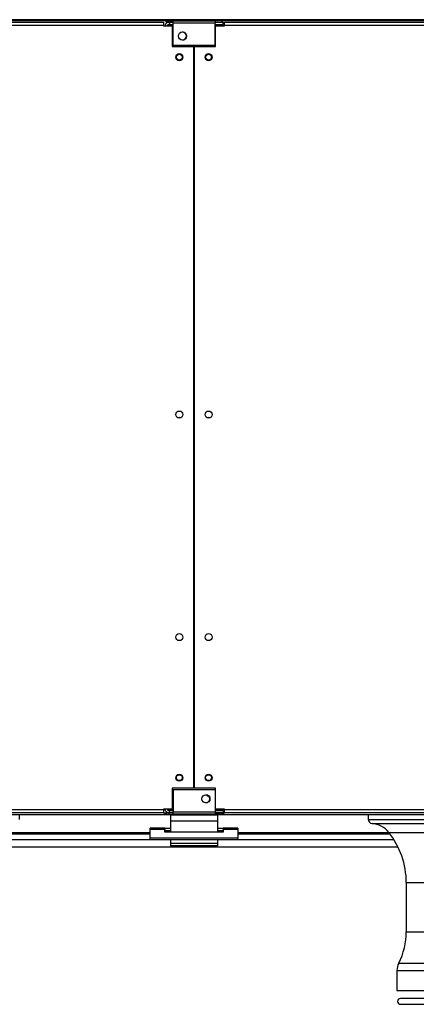
# Model space of a CAD drawing. Units: millimetres. Extents: x 5 to 414, y 3 to 291.
# Drawn here: x 133 to 156, y 89 to 145 of the extents above; entities that cross this region are included whole.
import ezdxf

# ---------------------------------------------------------------- set-up
doc = ezdxf.new("R2010")
doc.units = ezdxf.units.MM

msp = doc.modelspace()

# ---------------------------------------------------------------- linework, layer by layer
at = {"color": 7, "linetype": 'Continuous', "lineweight": 25}
for p, q in [((208.193, 144.613), (77.89, 144.613)), ((78.108, 144.48), (141.308, 144.48)), ((141.308, 144.28), (78.108, 144.28)), ((141.308, 144.48), (141.308, 144.28)), ((141.308, 144.28), (141.308, 144.266)), ((141.308, 144.266), (141.808, 144.266)), ((141.455, 144.48), (141.455, 144.546)), ((141.455, 144.546), (141.855, 144.546)), ((141.455, 144.48), (141.855, 144.48)), ((141.642, 144.48), (141.642, 144.346)), ((141.642, 144.346), (141.855, 144.346)), ((141.855, 144.299), (141.642, 144.299)), ((141.808, 144.266), (141.808, 143.08)), ((141.855, 144.546), (144.255, 144.546)), ((141.855, 144.413), (141.855, 144.546)), ((144.255, 144.413), (141.855, 144.413)), ((141.855, 143.146), (141.855, 144.413)), ((144.255, 144.546), (144.255, 144.413)), ((144.655, 144.546), (144.255, 144.546)), ((144.255, 144.48), (144.655, 144.48)), ((144.255, 143.146), (144.255, 144.413)), ((144.255, 144.346), (144.708, 144.346)), ((144.708, 144.299), (144.255, 144.299)), ((144.275, 143.08), (144.275, 144.266)), ((144.275, 144.266), (144.775, 144.266)), ((144.655, 144.48), (144.655, 144.546)), ((144.655, 144.48), (144.708, 144.48)), ((144.708, 144.346), (144.708, 144.48)), ((144.708, 144.299), (144.708, 144.266)), ((144.775, 144.28), (144.775, 144.48)), ((144.775, 144.48), (207.975, 144.48)), ((144.775, 144.266), (144.775, 144.28)), ((207.975, 144.28), (144.775, 144.28)), ((141.808, 143.08), (143.025, 143.08)), ((144.255, 143.146), (141.855, 143.146)), ((143.025, 100.88), (143.025, 143.08)), ((143.058, 143.08), (143.058, 100.88)), ((143.058, 143.08), (144.275, 143.08)), ((143.058, 139.746), (143.025, 139.746)), ((143.025, 139.08), (143.058, 139.08)), ((143.058, 136.413), (143.025, 136.413)), ((143.025, 135.747), (143.058, 135.747)), ((143.058, 133.079), (143.025, 133.079)), ((143.025, 132.414), (143.058, 132.414)), ((143.058, 129.746), (143.025, 129.746)), ((143.025, 129.08), (143.058, 129.08)), ((143.058, 126.413), (143.025, 126.413)), ((143.025, 125.747), (143.058, 125.747)), ((143.058, 123.079), (143.025, 123.079)), ((143.025, 122.414), (143.058, 122.414)), ((141.808, 100.88), (141.808, 99.693)), ((143.025, 100.88), (141.808, 100.88)), ((144.275, 100.88), (143.058, 100.88)), ((144.275, 99.693), (144.275, 100.88)), ((141.855, 100.813), (141.855, 99.546)), ((141.855, 100.813), (144.255, 100.813)), ((144.255, 100.813), (144.255, 99.546)), ((78.042, 99.38), (141.375, 99.38)), ((78.108, 99.68), (141.308, 99.68)), ((141.308, 99.48), (78.108, 99.48)), ((133.108, 99.108), (133.108, 99.38)), ((141.808, 99.693), (141.308, 99.693)), ((141.308, 99.693), (141.308, 99.68)), ((141.308, 99.68), (141.308, 99.48)), ((141.387, 99.68), (141.308, 99.68)), ((141.388, 99.673), (141.308, 99.673)), ((141.308, 99.48), (141.375, 99.48)), ((141.375, 99.48), (141.375, 99.38)), ((141.375, 99.48), (141.455, 99.48)), ((141.375, 99.38), (143.025, 99.38)), ((141.855, 99.48), (141.455, 99.48)), ((141.455, 99.48), (141.455, 99.413)), ((141.455, 99.413), (141.855, 99.413)), ((141.544, 99.673), (141.533, 99.673)), ((141.855, 99.66), (141.642, 99.66)), ((141.642, 99.652), (141.642, 99.659)), ((141.642, 99.659), (141.855, 99.659)), ((141.855, 99.652), (141.642, 99.652)), ((141.642, 99.48), (141.642, 99.613)), ((141.642, 99.613), (141.855, 99.613)), ((144.375, 99.346), (141.708, 99.346)), ((141.708, 99.346), (141.708, 99)), ((141.855, 99.546), (144.255, 99.546)), ((141.855, 99.413), (141.855, 99.546)), ((144.255, 99.413), (141.855, 99.413)), ((143.025, 99.38), (143.025, 99.413)), ((143.058, 99.413), (143.058, 99.38)), ((143.058, 99.38), (144.708, 99.38)), ((144.708, 99.66), (144.255, 99.66)), ((144.255, 99.659), (144.708, 99.659)), ((144.708, 99.652), (144.255, 99.652)), ((144.255, 99.613), (144.708, 99.613)), ((144.255, 99.546), (144.255, 99.413)), ((144.655, 99.48), (144.255, 99.48)), ((144.655, 99.413), (144.255, 99.413)), ((144.775, 99.693), (144.275, 99.693)), ((144.375, 99.346), (144.375, 99)), ((144.655, 99.48), (144.655, 99.413)), ((144.708, 99.48), (144.655, 99.48)), ((144.708, 99.693), (144.708, 99.66)), ((144.775, 99.68), (144.708, 99.68)), ((144.775, 99.673), (144.708, 99.673)), ((144.708, 99.659), (144.708, 99.66)), ((144.708, 99.659), (144.708, 99.652)), ((144.708, 99.613), (144.708, 99.48)), ((144.708, 99.48), (144.775, 99.48)), ((144.708, 99.48), (144.708, 99.38)), ((144.708, 99.38), (208.042, 99.38)), ((144.775, 99.68), (144.775, 99.693)), ((144.775, 99.68), (207.975, 99.68)), ((144.775, 99.48), (144.775, 99.68)), ((207.975, 99.48), (144.775, 99.48)), ((152.975, 99.38), (152.975, 99.108)), ((140.542, 98.537), (140.542, 98.615)), ((141.375, 98.615), (140.542, 98.615)), ((141.375, 98.615), (141.375, 98.537)), ((141.375, 98.615), (141.708, 98.615)), ((144.375, 99), (141.708, 99)), ((141.708, 99), (141.708, 98.382)), ((144.375, 99), (144.375, 98.382)), ((144.375, 98.615), (144.708, 98.615)), ((144.708, 98.537), (144.708, 98.615)), ((145.542, 98.615), (144.708, 98.615)), ((145.542, 98.615), (145.542, 98.537)), ((131.873, 98.28), (140.542, 98.28)), ((140.542, 98.04), (140.542, 98.537)), ((141.375, 98.537), (140.542, 98.537)), ((141.375, 98.382), (141.375, 98.537)), ((141.375, 98.481), (141.708, 98.481)), ((144.708, 98.382), (141.375, 98.382)), ((144.375, 98.481), (144.708, 98.481)), ((144.708, 98.537), (144.708, 98.382)), ((145.542, 98.537), (144.708, 98.537)), ((145.542, 98.537), (145.542, 98.04)), ((145.542, 98.28), (154.21, 98.28)), ((131.418, 97.546), (154.665, 97.546)), ((145.542, 98.04), (140.542, 98.04)), ((140.542, 97.937), (140.542, 98.04)), ((145.542, 97.937), (140.542, 97.937)), ((141.708, 97.937), (141.708, 97.746)), ((144.375, 97.746), (141.708, 97.746)), ((141.708, 97.746), (141.708, 97.613)), ((144.375, 97.613), (141.708, 97.613)), ((144.375, 97.937), (144.375, 97.746)), ((144.375, 97.746), (144.375, 97.613)), ((145.542, 97.937), (145.542, 98.04)), ((155.142, 95.516), (155.142, 92.713)), ((154.608, 90.514), (154.608, 89.38)), ((154.608, 89.38), (159.86, 89.38)), ((159.994, 88.92), (154.808, 88.92)), ((154.808, 88.587), (159.719, 88.587))]:
    msp.add_line(p, q, dxfattribs=at)
at = {"color": 8, "linetype": 'Continuous', "lineweight": 25}
for p, q in [((141.455, 144.543), (77.791, 144.543)), ((141.642, 144.299), (141.642, 144.266)), ((208.292, 144.543), (144.655, 144.543)), ((141.642, 99.693), (141.642, 99.66)), ((141.642, 99.659), (141.642, 99.66)), ((152.975, 99.108), (199.775, 99.108)), ((153.189, 98.875), (199.561, 98.875)), ((140.542, 98.343), (131.922, 98.343)), ((141.708, 98.455), (141.375, 98.455)), ((144.708, 98.455), (144.375, 98.455)), ((154.161, 98.343), (145.542, 98.343)), ((154.143, 98.366), (198.607, 98.366)), ((131.657, 97.969), (140.542, 97.969)), ((145.542, 97.969), (154.427, 97.969)), ((155.142, 95.516), (197.608, 95.516)), ((155.142, 92.713), (197.608, 92.713)), ((154.708, 90.926), (159.964, 90.926)), ((154.608, 90.514), (159.926, 90.514))]:
    msp.add_line(p, q, dxfattribs=at)
at = {"color": 7, "linetype": 'Continuous', "lineweight": 25}
for centre, radius in [((142.388, 143.68), 0.233), ((142.208, 142.48), 0.2), ((142.208, 142.48), 0.167), ((143.875, 142.48), 0.2), ((143.875, 142.48), 0.167), ((142.208, 122.146), 0.2), ((143.875, 122.146), 0.2), ((142.208, 109.48), 0.2), ((143.875, 109.48), 0.2), ((142.208, 101.48), 0.2), ((142.208, 101.48), 0.167), ((143.875, 101.48), 0.2), ((143.875, 101.48), 0.167), ((143.722, 100.28), 0.233)]:
    msp.add_circle(centre, radius, dxfattribs=at)
for centre, radius, start, end in [((142.375, 143.68), 0.233, 0, 88.3628), ((142.375, 143.68), 0.233, 271.6372, 0), ((142.208, 121.813), 0.167, 62.8733, 117.1267), ((143.875, 121.813), 0.167, 62.8733, 117.1267), ((143.708, 100.28), 0.233, 0, 88.3628), ((143.875, 100.604), 0.167, 213.7491, 271.8562), ((143.708, 100.28), 0.233, 271.6372, 0), ((153.208, 99.108), 0.233, 180, 265.2198), ((153.075, 97.513), 1.367, 38.6248, 85.2198), ((150.575, 95.516), 4.567, 0, 38.6248), ((151.242, 92.713), 3.9, 332.734, 0), ((155.508, 90.514), 0.9, 152.734, 180), ((154.808, 88.753), 0.167, 90, 270)]:
    msp.add_arc(centre, radius, start, end, dxfattribs=at)
for centre, major_axis, ratio, start_param, end_param in [((143.042, 144.713), (0, 1.886), 0.707107, 1.624489, 1.6593), ((143.042, 144.713), (0, 1.886), 0.707107, 4.623885, 4.658786), ((143.042, 144.619), (0, 1.964), 0.678897, 1.710164, 1.735074), ((143.042, 144.713), (0, 1.886), 0.707107, 1.766497, 1.792714), ((143.042, 144.713), (0, 1.886), 0.707107, 4.490472, 4.516688), ((143.042, 144.619), (0, 1.964), 0.678897, 4.548111, 4.573021)]:
    msp.add_ellipse(centre, major_axis=major_axis, ratio=ratio, start_param=start_param, end_param=end_param, dxfattribs=at)
for points, knots in [([(141.71, 144.546), (141.71, 144.55), (141.71, 144.558), (141.71, 144.57), (141.71, 144.582), (141.71, 144.593), (141.71, 144.602), (141.71, 144.608), (141.71, 144.612), (141.71, 144.613), (141.71, 144.613)], [0, 0, 0, 0, 0.095759, 0.224936, 0.354114, 0.483291, 0.612468, 0.741645, 0.870823, 1, 1, 1, 1]), ([(144.374, 144.613), (144.374, 144.613), (144.374, 144.612), (144.374, 144.608), (144.374, 144.602), (144.374, 144.593), (144.374, 144.582), (144.374, 144.57), (144.374, 144.558), (144.374, 144.55), (144.374, 144.546)], [0, 0, 0, 0, 0.129177, 0.258355, 0.387532, 0.516709, 0.645886, 0.775064, 0.904241, 1, 1, 1, 1]), ([(141.642, 144.48), (141.611, 144.477), (141.55, 144.471), (141.469, 144.423), (141.407, 144.353), (141.39, 144.295), (141.381, 144.266)], [0, 0, 0, 0, 0.25162, 0.503257, 0.754894, 1, 1, 1, 1]), ([(141.493, 144.266), (141.497, 144.268), (141.524, 144.275), (141.578, 144.286), (141.625, 144.296), (141.642, 144.299)], [0, 0, 0, 0, 0.102539, 0.677189, 1, 1, 1, 1]), ([(141.642, 144.346), (141.625, 144.345), (141.593, 144.341), (141.552, 144.314), (141.528, 144.29), (141.523, 144.274), (141.523, 144.274)], [0, 0, 0, 0, 0.33248, 0.66496, 0.997309, 1, 1, 1, 1]), ([(141.384, 99.693), (141.386, 99.681), (141.392, 99.638), (141.433, 99.574), (141.502, 99.513), (141.577, 99.484), (141.625, 99.481), (141.642, 99.48)], [0, 0, 0, 0, 0.102712, 0.354635, 0.606559, 0.858482, 1, 1, 1, 1]), ([(141.642, 99.66), (141.611, 99.667), (141.557, 99.678), (141.512, 99.689), (141.493, 99.693)], [0, 0, 0, 0, 0.575212, 1, 1, 1, 1]), ([(141.525, 99.685), (141.531, 99.676), (141.543, 99.652), (141.58, 99.626), (141.616, 99.614), (141.637, 99.613), (141.642, 99.613)], [0, 0, 0, 0, 0.226744, 0.562383, 0.898021, 1, 1, 1, 1])]:
    msp.add_open_spline(points, degree=3, knots=knots, dxfattribs=at)

doc.saveas('drawing.dxf')
